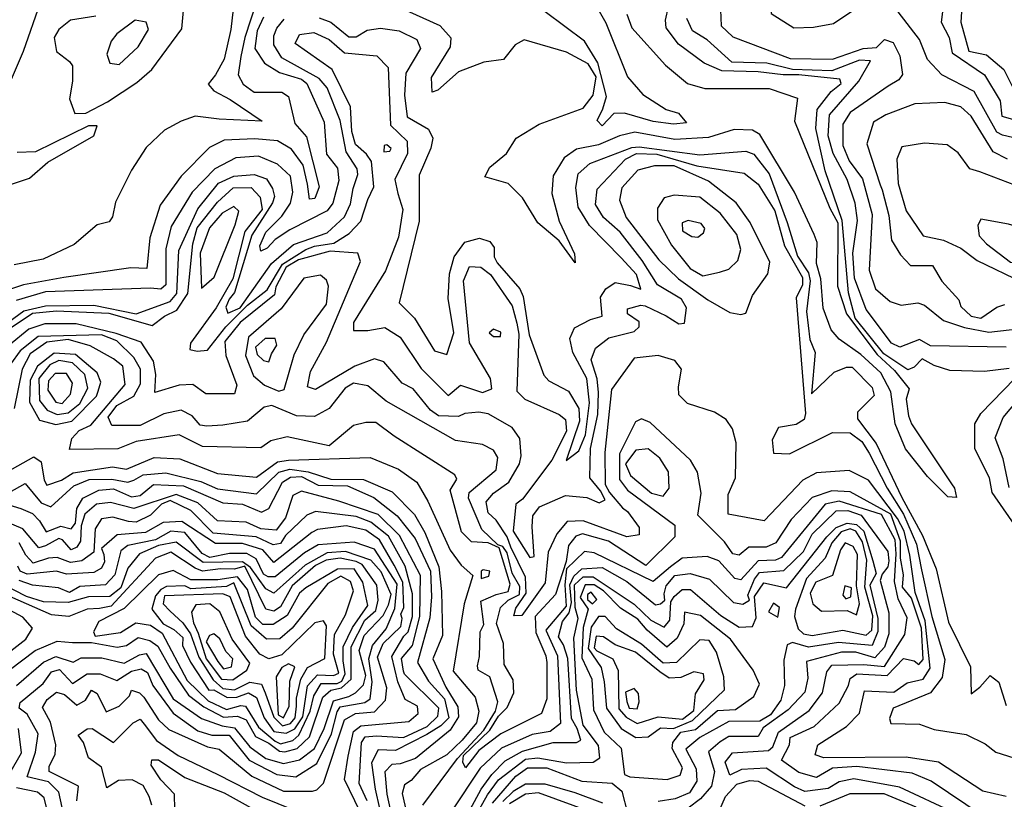
# Model space of a CAD drawing. Extents: x 532310 to 564776, y 3235731 to 3263568.
# Drawn here: x 546612 to 548216, y 3243126 to 3244395 of the extents above; entities that cross this region are included whole.
import ezdxf

# ---------------------------------------------------------------- set-up
doc = ezdxf.new("R2010")
doc.units = 0
doc.layers.add('CN_3302', color=56, linetype='CONTINUOUS')

msp = doc.modelspace()

# ---------------------------------------------------------------- linework, layer by layer
at = {"layer": 'CN_3302', "color": 12, "linetype": 'CONTINUOUS'}
for points in [[(547980, 3244424), (547981, 3244447), (547946, 3244517), (547943, 3244546), (547921, 3244572), (547902, 3244575), (547879, 3244572), (547871, 3244559), (547868, 3244540), (547880, 3244481), (547871, 3244454), (547849, 3244426), (547835, 3244418), (547836, 3244405), (547873, 3244382), (547905, 3244383), (547938, 3244389), (547974, 3244413), (547980, 3244424)], [(547493, 3244519), (547567, 3244390), (547602, 3244302), (547627, 3244273), (547665, 3244249), (547685, 3244243), (547698, 3244227), (547677, 3244225), (547644, 3244229), (547597, 3244243), (547580, 3244242), (547561, 3244222), (547553, 3244231), (547562, 3244250), (547568, 3244270), (547554, 3244325), (547532, 3244360), (547436, 3244432)], [(546736, 3244401), (546695, 3244394), (546676, 3244379), (546668, 3244366), (546672, 3244343), (546693, 3244327), (546698, 3244320), (546698, 3244295), (546693, 3244266), (546702, 3244242), (546720, 3244243), (546755, 3244261), (546803, 3244293), (546827, 3244314), (546876, 3244380), (546882, 3244447)], [(546963, 3244441), (546956, 3244379), (546945, 3244331), (546931, 3244305), (546919, 3244290), (546928, 3244279), (546955, 3244265), (547007, 3244230), (546937, 3244233), (546898, 3244238), (546875, 3244230), (546848, 3244215), (546818, 3244187), (546794, 3244150), (546768, 3244098), (546763, 3244074), (546758, 3244066), (546738, 3244061), (546701, 3244029), (546650, 3244005), (546603, 3243996)], [(547601, 3244404), (547609, 3244382), (547664, 3244321), (547700, 3244291), (547728, 3244283), (547833, 3244283), (547879, 3244267), (547874, 3244230), (547932, 3244088), (547945, 3244064), (547944, 3243961), (547959, 3243916), (548009, 3243850), (548037, 3243824), (548061, 3243794), (548056, 3243777), (548060, 3243750), (548065, 3243737), (548130, 3243639), (548135, 3243632), (548138, 3243617), (548124, 3243618), (548091, 3243651), (548055, 3243696), (548038, 3243737), (548031, 3243789), (548015, 3243820), (547982, 3243850), (547947, 3243875), (547934, 3243890), (547921, 3243925), (547917, 3243973), (547910, 3243998), (547911, 3244032), (547906, 3244045), (547874, 3244114), (547818, 3244208), (547806, 3244215), (547776, 3244216), (547734, 3244203), (547679, 3244200), (547614, 3244212), (547589, 3244206), (547555, 3244191), (547519, 3244184), (547499, 3244170), (547481, 3244141), (547479, 3244112), (547491, 3244067), (547516, 3244014), (547517, 3243999), (547491, 3244035), (547456, 3244064), (547431, 3244105), (547408, 3244128), (547370, 3244139), (547378, 3244155), (547405, 3244177), (547421, 3244202), (547458, 3244225), (547530, 3244251), (547546, 3244272), (547551, 3244302), (547538, 3244323), (547503, 3244342), (547434, 3244362), (547419, 3244354), (547400, 3244330), (547368, 3244326), (547327, 3244310), (547293, 3244280), (547284, 3244277), (547283, 3244301), (547314, 3244351), (547315, 3244365), (547297, 3244385), (547192, 3244433)], [(546998, 3244424), (546979, 3244366), (546972, 3244335), (546968, 3244305), (546976, 3244290), (546994, 3244277), (547039, 3244277), (547050, 3244270), (547060, 3244226), (547079, 3244204), (547100, 3244123), (547093, 3244104), (547084, 3244103), (547081, 3244127), (547074, 3244158), (547055, 3244184), (547032, 3244198), (546995, 3244201), (546945, 3244199), (546921, 3244187), (546875, 3244140), (546841, 3244093), (546824, 3244040), (546819, 3243990), (546793, 3243991), (546684, 3243975), (546618, 3243963), (546568, 3243947)], [(546594, 3244287), (546618, 3244344), (546646, 3244423)], [(548224, 3243827), (548184, 3243822), (548127, 3243824), (548102, 3243832), (548082, 3243843), (548069, 3243829), (548059, 3243825), (548020, 3243851), (547973, 3243909), (547962, 3243950), (547952, 3244068), (547924, 3244149), (547909, 3244218), (547911, 3244249), (547934, 3244278), (547950, 3244291), (547948, 3244298), (547881, 3244305), (547856, 3244305), (547815, 3244310), (547756, 3244312), (547727, 3244324), (547685, 3244355), (547665, 3244382), (547664, 3244394), (547669, 3244416)], [(547753, 3244424), (547755, 3244385), (547774, 3244367), (547867, 3244332), (547936, 3244331), (547986, 3244348), (548008, 3244350), (548021, 3244363), (548035, 3244358), (548046, 3244336), (548050, 3244306), (548044, 3244297), (548027, 3244287), (547965, 3244244), (547953, 3244225), (547953, 3244190), (547963, 3244165), (547985, 3244136), (548001, 3244078), (547996, 3243987), (548006, 3243957), (548030, 3243936), (548048, 3243930), (548075, 3243934), (548086, 3243930), (548117, 3243905), (548151, 3243894), (548191, 3243886), (548257, 3243894)], [(548116, 3244412), (548113, 3244391), (548126, 3244366), (548131, 3244341), (548184, 3244305), (548209, 3244263), (548212, 3244238), (548237, 3244231)], [(546553, 3243873), (546619, 3243921), (546654, 3243929), (546733, 3243930), (546802, 3243916), (546857, 3243936), (546868, 3243949), (546871, 3244019), (546902, 3244087), (546936, 3244129), (546961, 3244140), (546994, 3244143), (547014, 3244136), (547024, 3244120), (547027, 3244107), (547024, 3244097), (546990, 3244044), (546962, 3243951), (546953, 3243940), (546948, 3243927), (546951, 3243917), (546971, 3243926), (547022, 3243998), (547058, 3244029), (547113, 3244048), (547141, 3244074), (547151, 3244095), (547155, 3244120), (547163, 3244143), (547162, 3244152), (547144, 3244180), (547134, 3244231), (547113, 3244284), (547100, 3244299), (547039, 3244333), (547026, 3244354), (547026, 3244369), (547031, 3244381), (547043, 3244396)], [(547009, 3244399), (546999, 3244377), (546995, 3244348), (547011, 3244324), (547035, 3244309), (547071, 3244298), (547080, 3244291), (547108, 3244228), (547112, 3244176), (547130, 3244153), (547132, 3244133), (547122, 3244096), (547113, 3244084), (547052, 3244053), (547028, 3244037), (547015, 3244023), (547005, 3244018), (547003, 3244027), (547013, 3244049), (547039, 3244075), (547053, 3244096), (547057, 3244114), (547053, 3244140), (547032, 3244160), (547001, 3244173), (546964, 3244170), (546930, 3244152), (546893, 3244114), (546859, 3244058), (546850, 3244022), (546850, 3243963), (546842, 3243956), (546825, 3243958), (546654, 3243952), (546606, 3243938)], [(547100, 3244398), (547119, 3244391), (547148, 3244367), (547160, 3244367), (547178, 3244378), (547200, 3244381), (547230, 3244377), (547259, 3244363), (547265, 3244348), (547241, 3244308), (547239, 3244272), (547243, 3244237), (547278, 3244217), (547285, 3244202), (547282, 3244186), (547263, 3244142), (547263, 3244067), (547230, 3243934), (547255, 3243909), (547288, 3243856), (547308, 3243850), (547319, 3243885), (547310, 3243941), (547312, 3243981), (547320, 3244009), (547337, 3244033), (547361, 3244039), (547378, 3244034), (547385, 3244024), (547385, 3244009), (547390, 3243999), (547427, 3243957), (547432, 3243944), (547442, 3243882), (547466, 3243816), (547474, 3243807), (547506, 3243790), (547523, 3243762), (547524, 3243741), (547502, 3243677), (547523, 3243693), (547534, 3243719), (547540, 3243771), (547536, 3243811), (547513, 3243853), (547508, 3243876), (547516, 3243893), (547542, 3243907), (547561, 3243912), (547558, 3243943), (547567, 3243957), (547582, 3243967), (547607, 3243962), (547624, 3243956), (547617, 3243980), (547592, 3244007), (547540, 3244060), (547522, 3244090), (547518, 3244122), (547522, 3244144), (547541, 3244161), (547609, 3244187), (547621, 3244188), (547720, 3244175), (547795, 3244181), (547808, 3244176), (547833, 3244144), (547862, 3244065), (547879, 3244010), (547897, 3243983), (547900, 3243970), (547894, 3243920), (547899, 3243874), (547908, 3243853), (547902, 3243786), (547939, 3243821), (547959, 3243829), (547968, 3243829), (548001, 3243796), (548004, 3243783), (547977, 3243756), (547977, 3243745), (548007, 3243705), (548049, 3243617), (548083, 3243555), (548105, 3243501), (548125, 3243414), (548161, 3243341), (548162, 3243297), (548176, 3243308), (548193, 3243327), (548207, 3243316), (548219, 3243278)], [(548219, 3243862), (548096, 3243864), (548078, 3243874), (548046, 3243862), (548032, 3243868), (547991, 3243923), (547972, 3243974), (547969, 3244015), (547977, 3244068), (547973, 3244096), (547960, 3244135), (547937, 3244177), (547929, 3244206), (547931, 3244240), (547979, 3244295), (547998, 3244328), (547980, 3244329), (547935, 3244312), (547871, 3244314), (547829, 3244324), (547772, 3244326), (547732, 3244362), (547708, 3244377), (547699, 3244397)], [(548269, 3244194), (548213, 3244207), (548204, 3244212), (548167, 3244278), (548114, 3244305), (548091, 3244330), (548078, 3244363), (548043, 3244408)], [(548146, 3244408), (548145, 3244391), (548158, 3244344), (548187, 3244338), (548215, 3244314), (548232, 3244280), (548234, 3244269), (548241, 3244265), (548253, 3244270), (548247, 3244325), (548252, 3244346), (548263, 3244364), (548314, 3244379), (548407, 3244378), (548397, 3244390), (548290, 3244400)], [(546770, 3244372), (546761, 3244360), (546754, 3244339), (546759, 3244324), (546774, 3244322), (546805, 3244351), (546822, 3244379), (546818, 3244391), (546800, 3244394), (546770, 3244372)], [(546580, 3243882), (546633, 3243917), (546672, 3243921), (546757, 3243917), (546828, 3243897), (546848, 3243912), (546868, 3243922), (546886, 3243949), (546894, 3244030), (546901, 3244056), (546934, 3244098), (546960, 3244121), (546989, 3244122), (547004, 3244106), (547007, 3244086), (546979, 3244050), (546959, 3243973), (546932, 3243926), (546890, 3243868), (546889, 3243858), (546901, 3243855), (546918, 3243857), (546948, 3243895), (546983, 3243930), (547015, 3243955), (547040, 3243997), (547078, 3244021), (547092, 3244026), (547124, 3244031), (547149, 3244047), (547168, 3244067), (547179, 3244102), (547189, 3244123), (547185, 3244164), (547177, 3244176), (547159, 3244192), (547153, 3244213), (547151, 3244253), (547121, 3244314), (547061, 3244356), (547068, 3244371), (547091, 3244374), (547116, 3244363), (547141, 3244341), (547194, 3244336), (547212, 3244317), (547216, 3244223), (547243, 3244197), (547244, 3244177), (547223, 3244135), (547228, 3244112), (547236, 3244086), (547229, 3244041), (547208, 3243986), (547156, 3243902), (547156, 3243889), (547179, 3243889), (547207, 3243894), (547232, 3243878), (547266, 3243827), (547310, 3243783), (547330, 3243800), (547366, 3243788), (547381, 3243794), (547379, 3243811), (547345, 3243869), (547335, 3243970), (547345, 3243993), (547363, 3243992), (547379, 3243980), (547414, 3243929), (547422, 3243901), (547425, 3243883), (547422, 3243790), (547435, 3243777), (547491, 3243752), (547501, 3243744), (547503, 3243725), (547479, 3243678), (547431, 3243614), (547420, 3243606), (547416, 3243562), (547443, 3243519), (547450, 3243521), (547447, 3243569), (547448, 3243587), (547459, 3243602), (547501, 3243620), (547536, 3243617), (547556, 3243608), (547566, 3243613), (547558, 3243628), (547541, 3243649), (547542, 3243697), (547554, 3243752), (547555, 3243788), (547553, 3243810), (547543, 3243841), (547550, 3243860), (547572, 3243877), (547613, 3243887), (547621, 3243895), (547621, 3243903), (547602, 3243916), (547602, 3243924), (547624, 3243930), (547631, 3243929), (547665, 3243913), (547686, 3243900), (547695, 3243901), (547698, 3243926), (547690, 3243940), (547651, 3243963), (547626, 3244003), (547590, 3244049), (547563, 3244073), (547550, 3244094), (547553, 3244119), (547599, 3244168), (547617, 3244177), (547650, 3244176), (547715, 3244157), (547792, 3244145), (547815, 3244127), (547842, 3244084), (547858, 3244027), (547887, 3243975), (547887, 3243963), (547877, 3243942), (547892, 3243754), (547890, 3243744), (547877, 3243736), (547848, 3243731), (547838, 3243711), (547840, 3243689), (547866, 3243688), (547936, 3243723), (547965, 3243722), (547984, 3243708), (547996, 3243689), (548025, 3243632), (548052, 3243590), (548073, 3243541), (548081, 3243499), (548098, 3243423), (548119, 3243353), (548115, 3243324), (548096, 3243299), (548035, 3243274), (548029, 3243257), (548031, 3243249), (548078, 3243248), (548102, 3243239), (548154, 3243231), (548185, 3243216), (548202, 3243202), (548242, 3243190)], [(548070, 3244258), (548023, 3244240), (548003, 3244228), (547992, 3244193), (548014, 3244126), (548017, 3244118), (548028, 3244076), (548032, 3244036), (548047, 3244012), (548063, 3243995), (548099, 3243995), (548114, 3243969), (548142, 3243939), (548145, 3243928), (548162, 3243912), (548178, 3243909), (548204, 3243927), (548217, 3243931)], [(548221, 3244168), (548198, 3244180), (548162, 3244238), (548145, 3244253), (548119, 3244260), (548070, 3244258)], [(546589, 3244124), (546628, 3244137), (546658, 3244163), (546733, 3244206), (546738, 3244222), (546724, 3244222), (546638, 3244180), (546608, 3244179)], [(547205, 3244180), (547215, 3244181), (547217, 3244185), (547210, 3244191), (547206, 3244190), (547205, 3244180)], [(548176, 3244147), (548160, 3244152), (548141, 3244178), (548123, 3244191), (548086, 3244194), (548049, 3244188), (548041, 3244168), (548043, 3244128), (548056, 3244084), (548084, 3244043), (548117, 3244036), (548145, 3244023), (548172, 3244003), (548246, 3243967)], [(547685, 3243973), (547733, 3243939), (547769, 3243918), (547787, 3243915), (547795, 3243917), (547806, 3243946), (547831, 3243981), (547834, 3244000), (547802, 3244065), (547779, 3244097), (547734, 3244132), (547678, 3244157), (547646, 3244157), (547619, 3244150), (547593, 3244121), (547589, 3244101), (547600, 3244073), (547653, 3244004), (547685, 3243973)], [(548256, 3244117), (548176, 3244147)], [(547704, 3243990), (547725, 3243978), (547752, 3243984), (547767, 3243989), (547782, 3244003), (547787, 3244021), (547780, 3244045), (547753, 3244080), (547720, 3244106), (547678, 3244109), (547662, 3244105), (547651, 3244088), (547651, 3244069), (547674, 3244028), (547704, 3243990)], [(546929, 3243976), (546963, 3244061), (546969, 3244083), (546961, 3244091), (546942, 3244080), (546921, 3244056), (546906, 3244015), (546908, 3243958), (546929, 3243976)], [(547707, 3244042), (547717, 3244041), (547726, 3244048), (547728, 3244055), (547722, 3244063), (547701, 3244068), (547691, 3244064), (547692, 3244051), (547707, 3244042)], [(548223, 3244062), (548178, 3244070), (548173, 3244060), (548175, 3244043), (548187, 3244030), (548226, 3244000), (548259, 3243999), (548276, 3244012), (548283, 3244030), (548262, 3244050), (548223, 3244062)], [(548219, 3243130), (548181, 3243139), (548109, 3243186), (548056, 3243194), (547922, 3243193), (547908, 3243198), (547912, 3243214), (547959, 3243244), (547980, 3243266), (547988, 3243302), (548036, 3243300), (548058, 3243315), (548084, 3243321), (548095, 3243339), (548087, 3243416), (548071, 3243462), (548062, 3243523), (548053, 3243562), (548042, 3243583), (547995, 3243645), (547963, 3243661), (547910, 3243657), (547888, 3243645), (547825, 3243579), (547766, 3243590), (547766, 3243622), (547778, 3243649), (547779, 3243706), (547773, 3243729), (547763, 3243744), (547744, 3243756), (547700, 3243770), (547686, 3243784), (547685, 3243797), (547690, 3243826), (547679, 3243840), (547652, 3243848), (547613, 3243844), (547576, 3243793), (547565, 3243690), (547566, 3243638), (547573, 3243625), (547594, 3243600), (547602, 3243594), (547621, 3243568), (547621, 3243556), (547601, 3243553), (547530, 3243579), (547504, 3243578), (547487, 3243558), (547473, 3243528), (547468, 3243478), (547430, 3243425), (547417, 3243424), (547420, 3243437), (547437, 3243461), (547436, 3243487), (547412, 3243536), (547406, 3243553), (547388, 3243580), (547375, 3243592), (547372, 3243610), (547384, 3243624), (547409, 3243642), (547426, 3243672), (547429, 3243685), (547427, 3243713), (547414, 3243731), (547375, 3243753), (547360, 3243756), (547337, 3243754), (547327, 3243749), (547294, 3243750), (547281, 3243759), (547253, 3243794), (547235, 3243803), (547205, 3243838), (547190, 3243843), (547158, 3243831), (547094, 3243793), (547081, 3243797), (547086, 3243822), (547112, 3243870), (547167, 3244001), (547163, 3244015), (547118, 3244018), (547066, 3244004), (547046, 3243992), (547029, 3243960), (547027, 3243947), (546971, 3243902), (546946, 3243871), (546948, 3243848), (546966, 3243800), (546962, 3243786), (546915, 3243786), (546894, 3243801), (546872, 3243800), (546832, 3243788), (546834, 3243817), (546830, 3243839), (546810, 3243870), (546769, 3243884), (546704, 3243900), (546653, 3243900), (546627, 3243891), (546594, 3243864)], [(547059, 3243849), (547075, 3243882), (547112, 3243932), (547115, 3243961), (547112, 3243971), (547102, 3243979), (547075, 3243974), (547038, 3243924), (546985, 3243878), (546980, 3243848), (546993, 3243815), (547011, 3243800), (547034, 3243790), (547043, 3243793), (547059, 3243849)], [(548210, 3243079), (548097, 3243155), (548066, 3243168), (547976, 3243179), (547936, 3243176), (547910, 3243161), (547881, 3243169), (547853, 3243189), (547866, 3243214), (547867, 3243226), (547906, 3243244), (547947, 3243282), (547962, 3243311), (547965, 3243322), (547976, 3243330), (548025, 3243327), (548052, 3243355), (548069, 3243351), (548077, 3243345), (548084, 3243353), (548081, 3243404), (548065, 3243453), (548050, 3243471), (548052, 3243491), (548047, 3243518), (548047, 3243546), (548031, 3243590), (547965, 3243626), (547935, 3243628), (547903, 3243617), (547869, 3243581), (547844, 3243543), (547828, 3243536), (547800, 3243536), (547784, 3243523), (547774, 3243525), (547760, 3243545), (547717, 3243588), (547722, 3243624), (547716, 3243658), (547705, 3243678), (547639, 3243739), (547625, 3243745), (547615, 3243740), (547589, 3243688), (547589, 3243646), (547602, 3243629), (547679, 3243572), (547679, 3243553), (547632, 3243506), (547571, 3243546), (547529, 3243558), (547518, 3243554), (547506, 3243539), (547502, 3243513), (547485, 3243459), (547452, 3243423), (547453, 3243397), (547469, 3243359), (547471, 3243348), (547471, 3243289), (547462, 3243265), (547396, 3243232), (547360, 3243205), (547338, 3243177), (547334, 3243186), (547335, 3243197), (547378, 3243238), (547392, 3243261), (547406, 3243275), (547417, 3243299), (547416, 3243320), (547401, 3243345), (547400, 3243379), (547389, 3243412), (547395, 3243438), (547408, 3243450), (547426, 3243459), (547427, 3243472), (547414, 3243494), (547406, 3243527), (547399, 3243537), (547391, 3243540), (547365, 3243565), (547343, 3243616), (547344, 3243625), (547388, 3243662), (547391, 3243682), (547384, 3243694), (547366, 3243703), (547322, 3243710), (547209, 3243774), (547179, 3243799), (547156, 3243803), (547142, 3243795), (547116, 3243762), (547092, 3243749), (547063, 3243750), (547023, 3243767), (547010, 3243764), (546983, 3243741), (546943, 3243735), (546917, 3243733), (546906, 3243735), (546893, 3243750), (546875, 3243759), (546847, 3243753), (546808, 3243734), (546762, 3243734), (546756, 3243748), (546770, 3243767), (546798, 3243782), (546809, 3243802), (546809, 3243826), (546798, 3243845), (546770, 3243872), (546745, 3243882), (546642, 3243879), (546613, 3243856), (546597, 3243834)], [(547384, 3243891), (547377, 3243885), (547384, 3243879), (547395, 3243879), (547396, 3243886), (547384, 3243891)], [(547269, 3243116), (547325, 3243192), (547368, 3243238), (547387, 3243269), (547391, 3243284), (547378, 3243325), (547359, 3243336), (547358, 3243343), (547361, 3243358), (547362, 3243398), (547368, 3243410), (547363, 3243448), (547388, 3243459), (547408, 3243464), (547411, 3243476), (547393, 3243535), (547375, 3243543), (547348, 3243545), (547332, 3243561), (547313, 3243629), (547324, 3243647), (547321, 3243654), (547222, 3243717), (547192, 3243739), (547176, 3243739), (547156, 3243734), (547116, 3243701), (547048, 3243716), (547021, 3243709), (547005, 3243698), (546910, 3243700), (546872, 3243719), (546802, 3243708), (546772, 3243696), (546693, 3243695), (546697, 3243713), (546709, 3243726), (546728, 3243735), (546784, 3243801), (546780, 3243831), (546765, 3243843), (546727, 3243864), (546691, 3243874), (546656, 3243870), (546629, 3243851), (546616, 3243826), (546603, 3243762)], [(547022, 3243851), (547031, 3243865), (547028, 3243876), (547012, 3243876), (546996, 3243862), (546999, 3243850), (547009, 3243840), (547018, 3243838), (547022, 3243851)], [(546740, 3243790), (546744, 3243805), (546738, 3243820), (546703, 3243850), (546668, 3243852), (546641, 3243831), (546629, 3243808), (546628, 3243772), (546644, 3243743), (546671, 3243736), (546697, 3243741), (546737, 3243782), (546740, 3243790)], [(546673, 3243752), (546691, 3243755), (546710, 3243770), (546723, 3243795), (546718, 3243817), (546698, 3243836), (546676, 3243840), (546661, 3243833), (546643, 3243811), (546644, 3243775), (546657, 3243759), (546673, 3243752)], [(546695, 3243785), (546698, 3243803), (546688, 3243819), (546670, 3243819), (546659, 3243807), (546658, 3243792), (546671, 3243772), (546681, 3243770), (546695, 3243785)], [(548279, 3243506), (548196, 3243625), (548192, 3243649), (548168, 3243696), (548168, 3243737), (548178, 3243754), (548233, 3243811)], [(548224, 3243633), (548214, 3243680), (548201, 3243714), (548214, 3243747), (548251, 3243791)], [(547670, 3243632), (547669, 3243659), (547655, 3243681), (547636, 3243696), (547616, 3243694), (547599, 3243672), (547607, 3243653), (547641, 3243624), (547660, 3243619), (547670, 3243632)], [(546570, 3243647), (546635, 3243683), (546647, 3243675), (546652, 3243645), (546656, 3243637), (546680, 3243645), (546699, 3243657), (546763, 3243667), (546786, 3243663), (546831, 3243682), (546873, 3243680), (546934, 3243656), (546998, 3243650), (547032, 3243675), (547050, 3243678), (547183, 3243682), (547229, 3243663), (547259, 3243642), (547277, 3243611), (547313, 3243531), (547331, 3243507), (547350, 3243490), (547336, 3243444), (547318, 3243334), (547354, 3243292), (547360, 3243269), (547356, 3243250), (547333, 3243222), (547308, 3243198), (547265, 3243174), (547250, 3243156), (547239, 3243149), (547235, 3243135), (547249, 3243073)], [(546595, 3243625), (546621, 3243640), (546647, 3243608), (546663, 3243602), (546700, 3243636), (546725, 3243646), (546762, 3243647), (546788, 3243642), (546798, 3243645), (546813, 3243654), (546850, 3243657), (546907, 3243643), (546934, 3243631), (546998, 3243623), (547034, 3243658), (547052, 3243663), (547082, 3243659), (547119, 3243647), (547172, 3243646), (547219, 3243626), (547255, 3243589), (547272, 3243560), (547295, 3243504), (547299, 3243464), (547301, 3243392), (547285, 3243354), (547306, 3243308), (547326, 3243276), (547327, 3243260), (547313, 3243238), (547257, 3243192), (547232, 3243183), (547218, 3243182), (547207, 3243170), (547210, 3243134), (547220, 3243089)], [(546567, 3243613), (546614, 3243599), (546633, 3243591), (546644, 3243579), (546655, 3243561), (546679, 3243570), (546696, 3243566), (546703, 3243575), (546705, 3243599), (546715, 3243616), (546741, 3243629), (546765, 3243631), (546794, 3243618), (546808, 3243620), (546830, 3243638), (546879, 3243636), (546943, 3243608), (546975, 3243606), (547006, 3243593), (547018, 3243599), (547040, 3243642), (547053, 3243650), (547071, 3243651), (547098, 3243637), (547146, 3243636), (547189, 3243617), (547227, 3243587), (547256, 3243550), (547281, 3243497), (547283, 3243455), (547280, 3243421), (547260, 3243348), (547278, 3243318), (547304, 3243289), (547311, 3243258), (547298, 3243245), (547275, 3243231), (547224, 3243205), (547196, 3243206), (547185, 3243185), (547191, 3243142), (547205, 3243079)], [(547178, 3243123), (547165, 3243151), (547169, 3243218), (547175, 3243227), (547193, 3243229), (547237, 3243226), (547276, 3243244), (547293, 3243261), (547295, 3243274), (547239, 3243329), (547237, 3243334), (547234, 3243355), (547252, 3243376), (547264, 3243423), (547265, 3243490), (547231, 3243555), (547196, 3243589), (547132, 3243611), (547071, 3243627), (547057, 3243620), (547045, 3243584), (547030, 3243564), (547005, 3243566), (546981, 3243577), (546934, 3243579), (546902, 3243608), (546867, 3243622), (546798, 3243599), (546760, 3243609), (546737, 3243606), (546718, 3243590), (546712, 3243571), (546711, 3243546), (546705, 3243536), (546696, 3243532), (546682, 3243548), (546676, 3243550), (546654, 3243538), (546643, 3243535), (546617, 3243566), (546547, 3243595)], [(547166, 3243106), (547141, 3243158), (547147, 3243196), (547156, 3243236), (547168, 3243245), (547246, 3243252), (547261, 3243265), (547260, 3243277), (547240, 3243288), (547228, 3243317), (547218, 3243358), (547238, 3243391), (547245, 3243398), (547252, 3243423), (547252, 3243460), (547240, 3243505), (547213, 3243554), (547184, 3243577), (547160, 3243586), (547094, 3243594), (547080, 3243588), (547045, 3243555), (547037, 3243542), (547025, 3243540), (546997, 3243553), (546927, 3243559), (546891, 3243596), (546857, 3243612), (546843, 3243606), (546825, 3243588), (546802, 3243577), (546789, 3243578), (546764, 3243585), (546745, 3243582), (546735, 3243566), (546733, 3243528), (546713, 3243514), (546695, 3243511), (546673, 3243519), (546659, 3243518), (546634, 3243510), (546622, 3243523), (546611, 3243543)], [(548136, 3243103), (548045, 3243145), (547971, 3243159), (547947, 3243154), (547929, 3243143), (547891, 3243138), (547874, 3243146), (547828, 3243176), (547788, 3243174), (547769, 3243165), (547761, 3243186), (547773, 3243201), (547832, 3243205), (547839, 3243211), (547848, 3243235), (547898, 3243270), (547920, 3243299), (547927, 3243333), (547935, 3243344), (547987, 3243345), (548021, 3243342), (548054, 3243394), (548058, 3243421), (548043, 3243452), (548037, 3243480), (548040, 3243525), (548038, 3243548), (548016, 3243589), (547947, 3243611), (547924, 3243606), (547853, 3243519), (547843, 3243515), (547815, 3243514), (547787, 3243483), (547777, 3243485), (547751, 3243514), (547732, 3243521), (547691, 3243518), (547672, 3243504), (547644, 3243480), (547548, 3243527), (547532, 3243529), (547503, 3243501), (547500, 3243475), (547502, 3243440), (547469, 3243401), (547488, 3243359), (547493, 3243249), (547476, 3243236), (547447, 3243231), (547397, 3243209), (547362, 3243176), (547315, 3243105)], [(547339, 3243096), (547364, 3243142), (547381, 3243166), (547403, 3243188), (547431, 3243204), (547481, 3243218), (547519, 3243218), (547526, 3243222), (547520, 3243241), (547511, 3243257), (547505, 3243355), (547498, 3243377), (547490, 3243390), (547496, 3243415), (547507, 3243429), (547511, 3243446), (547508, 3243475), (547515, 3243489), (547528, 3243501), (547561, 3243503), (547601, 3243480), (547648, 3243442), (547656, 3243444), (547663, 3243450), (547662, 3243460), (547665, 3243473), (547679, 3243490), (547704, 3243493), (547736, 3243484), (547775, 3243446), (547790, 3243443), (547801, 3243450), (547798, 3243458), (547809, 3243484), (547817, 3243495), (547857, 3243498), (547889, 3243529), (547903, 3243557), (547942, 3243595), (547961, 3243596), (547983, 3243588), (548026, 3243529), (548028, 3243514), (548026, 3243504), (548017, 3243492), (548014, 3243482), (548028, 3243429), (548028, 3243395), (548021, 3243373), (548005, 3243356), (547974, 3243365), (547951, 3243365), (547894, 3243350), (547896, 3243323), (547891, 3243300), (547864, 3243271), (547823, 3243242), (547815, 3243228), (547767, 3243228), (547753, 3243219), (547734, 3243203), (547744, 3243171), (547739, 3243147), (547721, 3243126), (547701, 3243111)], [(546705, 3243123), (546708, 3243147), (546660, 3243171), (546660, 3243179), (546670, 3243199), (546671, 3243214), (546662, 3243251), (546649, 3243275), (546657, 3243288), (546672, 3243300), (546685, 3243296), (546705, 3243279), (546719, 3243287), (546729, 3243303), (546738, 3243298), (546753, 3243268), (546774, 3243277), (546791, 3243294), (546794, 3243303), (546807, 3243299), (546814, 3243292), (546838, 3243255), (546855, 3243239), (546918, 3243211), (546937, 3243207), (546990, 3243163), (547042, 3243139), (547089, 3243139), (547096, 3243141), (547107, 3243152), (547141, 3243255), (547159, 3243265), (547190, 3243268), (547208, 3243287), (547210, 3243307), (547195, 3243357), (547204, 3243379), (547233, 3243407), (547235, 3243420), (547233, 3243427), (547238, 3243438), (547236, 3243479), (547222, 3243507), (547198, 3243548), (547176, 3243564), (547144, 3243571), (547097, 3243565), (547088, 3243560), (547026, 3243511), (547008, 3243532), (546975, 3243542), (546931, 3243542), (546876, 3243578), (546846, 3243576), (546817, 3243560), (546771, 3243556), (546745, 3243534), (546749, 3243524), (546750, 3243512), (546745, 3243502), (546733, 3243495), (546688, 3243492), (546672, 3243497), (546624, 3243492), (546613, 3243497), (546609, 3243505)], [(546681, 3243112), (546676, 3243137), (546659, 3243154), (546624, 3243162), (546638, 3243202), (546642, 3243232), (546624, 3243264), (546611, 3243274), (546613, 3243283), (546650, 3243314), (546664, 3243333), (546677, 3243337), (546698, 3243314), (546722, 3243330), (546743, 3243330), (546770, 3243319), (546794, 3243334), (546810, 3243338), (546820, 3243332), (546829, 3243311), (546862, 3243266), (546902, 3243237), (546925, 3243230), (546953, 3243230), (546986, 3243189), (547031, 3243166), (547062, 3243162), (547096, 3243184), (547120, 3243232), (547129, 3243268), (547134, 3243276), (547174, 3243283), (547183, 3243289), (547186, 3243317), (547181, 3243354), (547187, 3243376), (547209, 3243403), (547223, 3243436), (547227, 3243476), (547190, 3243533), (547157, 3243544), (547098, 3243540), (547076, 3243527), (547028, 3243488), (547017, 3243488), (547009, 3243492), (546997, 3243517), (546982, 3243526), (546954, 3243526), (546922, 3243519), (546909, 3243526), (546881, 3243560), (546858, 3243562), (546833, 3243548), (546788, 3243539), (546777, 3243530), (546767, 3243491), (546752, 3243475), (546710, 3243472), (546693, 3243462), (546675, 3243470), (546633, 3243474), (546611, 3243482)], [(547354, 3243097), (547374, 3243133), (547392, 3243157), (547436, 3243191), (547456, 3243193), (547503, 3243185), (547546, 3243186), (547557, 3243193), (547555, 3243213), (547530, 3243246), (547519, 3243303), (547515, 3243388), (547522, 3243420), (547517, 3243438), (547516, 3243475), (547530, 3243488), (547546, 3243488), (547613, 3243443), (547640, 3243417), (547662, 3243406), (547671, 3243417), (547673, 3243447), (547678, 3243456), (547691, 3243467), (547705, 3243467), (547754, 3243425), (547784, 3243406), (547806, 3243407), (547812, 3243421), (547809, 3243456), (547824, 3243478), (547861, 3243470), (547927, 3243553), (547942, 3243568), (547960, 3243575), (547975, 3243573), (547987, 3243562), (548002, 3243514), (548007, 3243493), (547997, 3243474), (548010, 3243420), (548010, 3243399), (548001, 3243376), (547946, 3243381), (547897, 3243373), (547871, 3243381), (547862, 3243377), (547857, 3243352), (547858, 3243311), (547852, 3243287), (547835, 3243263), (547818, 3243253), (547767, 3243252), (547720, 3243226), (547697, 3243207), (547714, 3243175), (547715, 3243155), (547703, 3243136), (547680, 3243126), (547652, 3243122)], [(547876, 3243435), (547874, 3243423), (547880, 3243403), (547889, 3243395), (547903, 3243392), (547953, 3243401), (547991, 3243393), (548000, 3243401), (548002, 3243424), (547989, 3243471), (547992, 3243515), (547985, 3243545), (547974, 3243562), (547965, 3243566), (547950, 3243561), (547935, 3243543), (547924, 3243518), (547894, 3243485), (547876, 3243435)], [(546607, 3243311), (546651, 3243349), (546671, 3243358), (546699, 3243349), (546712, 3243356), (546746, 3243356), (546782, 3243347), (546807, 3243361), (546818, 3243363), (546862, 3243289), (546908, 3243257), (546942, 3243245), (546962, 3243242), (546987, 3243211), (547013, 3243192), (547042, 3243184), (547068, 3243190), (547092, 3243208), (547108, 3243241), (547123, 3243286), (547148, 3243293), (547159, 3243299), (547172, 3243312), (547176, 3243327), (547165, 3243368), (547173, 3243392), (547204, 3243425), (547213, 3243442), (547217, 3243459), (547201, 3243496), (547184, 3243515), (547143, 3243529), (547113, 3243527), (547077, 3243507), (547026, 3243461), (547013, 3243468), (546988, 3243503), (546975, 3243512), (546911, 3243511), (546867, 3243544), (546838, 3243539), (546807, 3243525), (546788, 3243502), (546777, 3243470), (546759, 3243456), (546724, 3243455), (546691, 3243446), (546651, 3243447), (546623, 3243456), (546582, 3243477)], [(547904, 3243444), (547918, 3243432), (547960, 3243433), (547975, 3243426), (547980, 3243444), (547975, 3243473), (547977, 3243524), (547970, 3243537), (547957, 3243543), (547949, 3243532), (547936, 3243490), (547909, 3243479), (547900, 3243461), (547904, 3243444)], [(546595, 3243336), (546637, 3243368), (546673, 3243383), (546698, 3243381), (546729, 3243381), (546771, 3243373), (546786, 3243376), (546805, 3243389), (546824, 3243384), (546837, 3243375), (546857, 3243339), (546887, 3243295), (546912, 3243276), (546944, 3243259), (546967, 3243261), (546981, 3243255), (546996, 3243228), (547018, 3243217), (547035, 3243204), (547044, 3243203), (547064, 3243208), (547084, 3243227), (547106, 3243292), (547119, 3243303), (547136, 3243307), (547152, 3243321), (547152, 3243374), (547174, 3243417), (547192, 3243433), (547196, 3243450), (547194, 3243474), (547170, 3243508), (547160, 3243513), (547134, 3243518), (547111, 3243515), (547094, 3243506), (547056, 3243473), (547037, 3243439), (547026, 3243432), (547013, 3243435), (546979, 3243505), (546962, 3243500), (546939, 3243501), (546910, 3243497), (546898, 3243502), (546858, 3243528), (546833, 3243518), (546761, 3243440), (546742, 3243436), (546722, 3243435), (546692, 3243423), (546664, 3243426), (546596, 3243456)], [(546782, 3243436), (546741, 3243415), (546732, 3243398), (546735, 3243391), (546776, 3243397), (546801, 3243413), (546825, 3243409), (546844, 3243396), (546885, 3243319), (546919, 3243286), (546949, 3243272), (546972, 3243278), (546980, 3243277), (547001, 3243243), (547028, 3243220), (547037, 3243216), (547057, 3243221), (547067, 3243230), (547085, 3243269), (547091, 3243294), (547103, 3243314), (547129, 3243314), (547137, 3243318), (547142, 3243330), (547139, 3243351), (547139, 3243374), (547154, 3243405), (547179, 3243441), (547171, 3243479), (547157, 3243501), (547130, 3243500), (547078, 3243470), (547068, 3243461), (547048, 3243425), (547025, 3243410), (547008, 3243410), (546996, 3243422), (546983, 3243467), (546967, 3243488), (546935, 3243483), (546891, 3243483), (546862, 3243498), (546838, 3243491), (546782, 3243436)], [(547364, 3243497), (547364, 3243485), (547376, 3243489), (547378, 3243497), (547367, 3243499), (547364, 3243497)], [(546950, 3243291), (546966, 3243292), (546985, 3243299), (546998, 3243291), (547010, 3243258), (547026, 3243236), (547046, 3243233), (547060, 3243240), (547073, 3243260), (547081, 3243310), (547097, 3243328), (547123, 3243327), (547132, 3243331), (547123, 3243362), (547125, 3243394), (547143, 3243426), (547156, 3243465), (547151, 3243480), (547135, 3243489), (547114, 3243477), (547056, 3243404), (547036, 3243387), (547014, 3243386), (546989, 3243408), (546961, 3243478), (546949, 3243472), (546891, 3243468), (546881, 3243473), (546851, 3243472), (546842, 3243467), (546833, 3243457), (546827, 3243435), (546846, 3243411), (546863, 3243402), (546878, 3243389), (546877, 3243376), (546890, 3243349), (546920, 3243303), (546928, 3243304), (546950, 3243291)], [(547619, 3243419), (547591, 3243437), (547563, 3243465), (547548, 3243475), (547533, 3243475), (547525, 3243454), (547538, 3243435), (547530, 3243405), (547528, 3243356), (547544, 3243321), (547547, 3243271), (547564, 3243235), (547592, 3243209), (547597, 3243166), (547606, 3243162), (547667, 3243158), (547688, 3243165), (547692, 3243177), (547675, 3243208), (547676, 3243218), (547689, 3243235), (547713, 3243239), (547749, 3243270), (547778, 3243272), (547808, 3243293), (547817, 3243313), (547807, 3243336), (547770, 3243386), (547721, 3243425), (547695, 3243430), (547694, 3243411), (547683, 3243388), (547666, 3243373), (547634, 3243401), (547619, 3243419)], [(547955, 3243455), (547958, 3243452), (547966, 3243455), (547967, 3243470), (547956, 3243473), (547953, 3243458), (547955, 3243455)], [(546583, 3243356), (546622, 3243386), (546633, 3243404), (546617, 3243422), (546561, 3243452)], [(546878, 3243413), (546890, 3243395), (546904, 3243357), (546927, 3243320), (546943, 3243306), (546962, 3243304), (546987, 3243316), (547006, 3243313), (547012, 3243299), (547026, 3243259), (547040, 3243245), (547053, 3243249), (547061, 3243258), (547063, 3243277), (547063, 3243290), (547070, 3243321), (547081, 3243340), (547109, 3243355), (547112, 3243408), (547107, 3243416), (547093, 3243413), (547039, 3243361), (547018, 3243354), (547003, 3243362), (546980, 3243391), (546955, 3243455), (546943, 3243460), (546848, 3243457), (546846, 3243444), (546857, 3243432), (546878, 3243413)], [(547543, 3243463), (547537, 3243459), (547537, 3243451), (547545, 3243444), (547552, 3243451), (547543, 3243463)], [(546958, 3243386), (546938, 3243431), (546922, 3243444), (546899, 3243442), (546892, 3243430), (546895, 3243413), (546903, 3243396), (546916, 3243354), (546941, 3243321), (546959, 3243320), (546982, 3243336), (546987, 3243347), (546958, 3243386)], [(547832, 3243431), (547847, 3243422), (547850, 3243438), (547840, 3243445), (547832, 3243431)], [(547584, 3243403), (547566, 3243423), (547555, 3243423), (547543, 3243406), (547538, 3243371), (547559, 3243340), (547564, 3243317), (547568, 3243274), (547592, 3243241), (547616, 3243226), (547636, 3243227), (547656, 3243242), (547677, 3243241), (547708, 3243254), (547760, 3243304), (547759, 3243325), (547747, 3243365), (547735, 3243384), (547720, 3243385), (547682, 3243348), (547660, 3243347), (547625, 3243378), (547584, 3243403)], [(546948, 3243366), (546938, 3243387), (546928, 3243395), (546921, 3243392), (546916, 3243382), (546935, 3243350), (546944, 3243338), (546957, 3243341), (546959, 3243354), (546948, 3243366)], [(547655, 3243333), (547615, 3243365), (547582, 3243377), (547563, 3243390), (547551, 3243391), (547548, 3243372), (547552, 3243367), (547578, 3243354), (547587, 3243335), (547588, 3243273), (547600, 3243259), (547618, 3243249), (547652, 3243260), (547692, 3243256), (547710, 3243270), (547713, 3243297), (547727, 3243320), (547726, 3243330), (547710, 3243333), (547689, 3243324), (547670, 3243323), (547655, 3243333)], [(547042, 3243258), (547051, 3243277), (547052, 3243318), (547060, 3243341), (547050, 3243346), (547039, 3243340), (547030, 3243325), (547033, 3243263), (547042, 3243258)], [(547621, 3243284), (547620, 3243298), (547613, 3243306), (547599, 3243300), (547601, 3243285), (547605, 3243274), (547618, 3243273), (547621, 3243284)], [(546827, 3243116), (546823, 3243130), (546813, 3243148), (546795, 3243157), (546773, 3243156), (546754, 3243144), (546745, 3243178), (546724, 3243193), (546716, 3243218), (546707, 3243230), (546722, 3243240), (546730, 3243241), (546765, 3243218), (546797, 3243250), (546808, 3243256), (546815, 3243248), (546835, 3243221), (546870, 3243197), (546935, 3243166), (547007, 3243129), (547081, 3243099)], [(546596, 3243168), (546615, 3243201), (546610, 3243241)], [(546865, 3243109), (546864, 3243134), (546842, 3243157), (546826, 3243181), (546827, 3243190), (546838, 3243190), (546881, 3243161), (546945, 3243136), (547022, 3243093)], [(547382, 3243119), (547420, 3243163), (547439, 3243177), (547471, 3243177), (547528, 3243155), (547577, 3243152), (547593, 3243139), (547602, 3243103)], [(546659, 3243099), (546652, 3243128), (546641, 3243137), (546607, 3243144)], [(547562, 3243119), (547517, 3243136), (547468, 3243150), (547436, 3243150), (547416, 3243138), (547399, 3243122)], [(547751, 3243105), (547762, 3243130), (547780, 3243150), (547801, 3243156), (547815, 3243155), (547891, 3243115)], [(547542, 3243105), (547457, 3243136), (547436, 3243134), (547410, 3243118)], [(547916, 3243115), (547965, 3243135), (548020, 3243135), (548072, 3243113)]]:
    msp.add_lwpolyline(points, dxfattribs=at)

doc.saveas('drawing.dxf')
